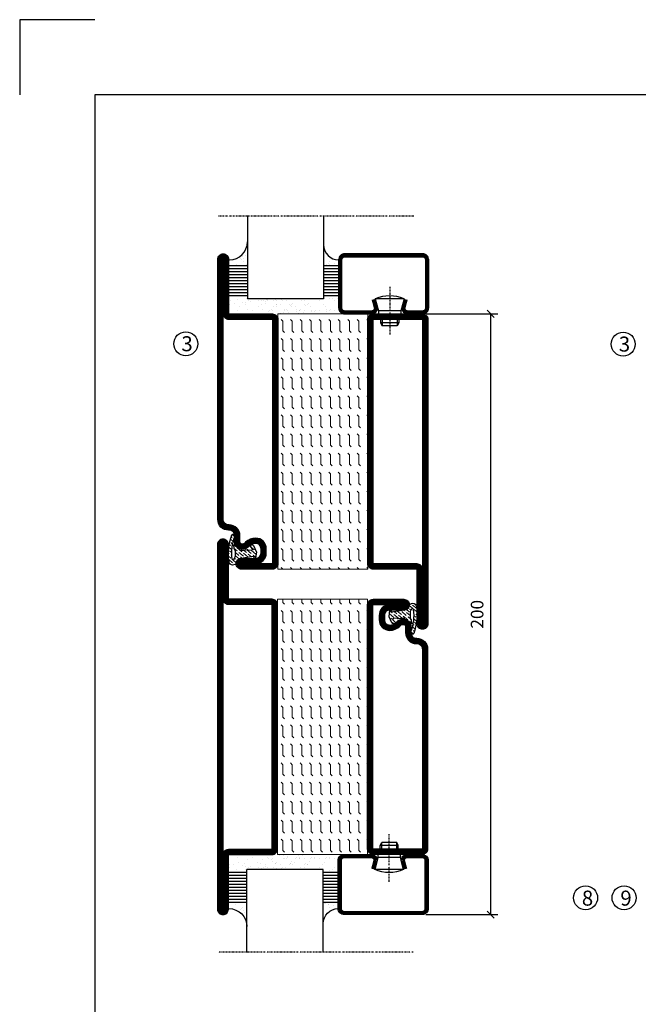
# Model space of a CAD drawing. Extents: x 0 to 1050, y 0 to 742.
# Drawn here: x 0 to 206, y 415 to 742 of the extents above; entities that cross this region are included whole.
import ezdxf

# ---------------------------------------------------------------- set-up
doc = ezdxf.new("R2010")
doc.units = 0
doc.linetypes.add('DASHDOT', pattern=[1, 0.5, -0.25, 0, -0.25])
doc.layers.get('0').update_dxf_attribs({"linetype": 'CONTINUOUS'})
doc.layers.get('DEFPOINTS').update_dxf_attribs({"linetype": 'CONTINUOUS'})
for name, color, linetype in [('CENTRUM', 3, 'DASHDOT'), ('FRAME050', 6, 'CONTINUOUS'), ('GLAS_MED_FOGNING', 2, 'CONTINUOUS'), ('ISOLATION', 2, 'CONTINUOUS'), ('ISOLATOR', 2, 'CONTINUOUS'), ('SPKONTUR', 7, 'CONTINUOUS'), ('STALPROFIL', 1, 'CONTINUOUS')]:
    doc.layers.add(name, color=color, linetype=linetype)
doc.styles.add('ROMANS', font='romans', dxfattribs={"width": 0.8})
doc.dimstyles.new('ROMANS', dxfattribs={"dimscale": 1.2, "dimtxt": 3.5, "dimasz": 2, "dimexe": 2, "dimexo": 1, "dimgap": 2, "dimtad": 1, "dimdsep": 46, "dimtxsty": 'ROMANS', "dimblk1": 'OBLIQUE', "dimblk2": 'OBLIQUE', "dimsah": 1, "dimcen": 2.5, "dimclrd": 2, "dimclre": 2, "dimclrt": 6, "dimadec": 0, "dimazin": 0, "dimtfac": 1, "dimtmove": 2, "dimatfit": 3, "dimfxl": 1, "dimtolj": 1, "dimarcsym": 0})

# ---------------------------------------------------------------- blocks, each defined once
blk = doc.blocks.new('8510')
at = {"layer": 'SPKONTUR'}
blk.add_lwpolyline([(-8.4, 11.9), (-8.4, 11.89), (-8.4, 11.9, -0.414214), (-5.9, 14.4), (-3.8, 14.4, 0.414214), (-2, 16.2), (-2, 16.4, -0.414214), (1.6, 20), (68.2, 20, -0.414214), (70, 18.2), (70, 1.8, -0.414214), (68.2, 0), (-13.2, 0, -0.414214), (-15, 1.8), (-15, 12.1, -0.414214), (-13.2, 13.9), (-13.2, 13.9, -0.414214), (-11.4, 12.1), (-11.4, 7.4, 0.414214), (-9.6, 5.6), (-8.2, 5.6, 0.414214), (-6.4, 7.4, 0.198912), (-7.28, 9.52), (-7.52, 9.76, -0.198912), (-8.4, 11.89)], format="xyb", dxfattribs=at)
blk.add_lwpolyline([(-6.65, 11.89), (-6.65, 11.9, -0.414214), (-5.9, 12.65), (-3.8, 12.65, 0.414214), (-0.25, 16.2), (-0.25, 16.4, -0.414214), (1.6, 18.25), (68.2, 18.25, -0.414214), (68.25, 18.2), (68.25, 1.8, -0.414214), (68.2, 1.75), (-13.2, 1.75, -0.414214), (-13.25, 1.8), (-13.25, 12.1, -0.413618), (-13.2, 12.15, -0.41358), (-13.15, 12.1), (-13.15, 7.4, 0.414214), (-9.6, 3.85), (-8.2, 3.85, 0.414214), (-4.65, 7.4, 0.198912), (-6.04, 10.76), (-6.28, 11, -0.198912)], format="xyb", close=True, dxfattribs=at)
at = {"layer": 'STALPROFIL', "const_width": 1.75}
blk.add_lwpolyline([(-7.52, 11.89), (-7.52, 11.9, -0.414214), (-5.9, 13.53), (-3.8, 13.53, 0.414214), (-1.13, 16.2), (-1.13, 16.4, -0.414214), (1.6, 19.12), (68.2, 19.12, -0.414214), (69.12, 18.2), (69.12, 1.8, -0.414214), (68.2, 0.88), (-13.2, 0.88, -0.414214), (-14.12, 1.8), (-14.12, 12.1, -0.414214), (-13.2, 13.02, -0.414214), (-12.28, 12.1), (-12.28, 7.4, 0.414214), (-9.6, 4.73), (-8.2, 4.73, 0.414214), (-5.52, 7.4, 0.198912), (-6.66, 10.14), (-6.9, 10.38, -0.198912)], format="xyb", close=True, dxfattribs=at)
blk = doc.blocks.new('SP40035')
at = {"layer": 'GLAS_MED_FOGNING', "lineweight": 0}
h = blk.add_hatch(dxfattribs=at)
h.set_pattern_fill('ANSI36', color=256, scale=0.25, angle=5, style=0)
h.set_pattern_definition([(50, (1250, -935), (0.2848244, 1.57429627), [1.984375, -0.396875, 0, -0.396875])])
h.paths.add_polyline_path([(6.28, 11.93, -0.354119), (6.48, 12.26), (6.63, 12.32, -0.206482), (7.71, 13.98, -0.042559), (8.12, 14.28, 0.7927), (8, 14.65), (6.9, 14.56, 0.177741), (6.78, 14.5), (6.71, 14.43, -0.198912), (6, 14.14), (4.43, 14.14, -0.155409), (3.85, 14.32, 0.0327), (3.54, 14.52, -0.977099), (3.45, 15.32, -0.132977), (10.82, 14.45, 0.048391), (10.91, 14.4), (11.2, 14.4, 0.020293), (11.35, 14.41, 0.593297), (11.43, 15.37, 0.066094), (6.59, 16.4), (3.67, 16.4, 0.01672), (2.43, 16.26, 0.695311), (1.97, 13.89, -0.169939), (3.05, 13.4, -0.085808), (3.42, 12.96), (3.44, 12.83, -0.105307), (3.6, 12.1), (3.6, 11.85), (4.21, 8.01, -0.463822), (4.11, 7.89), (3.86, 8.02, 0.250947), (3.6, 7.77), (3.6, 7.54, 0.062275), (3.64, 7.45), (5.74, 7.16, 0.129372), (5.89, 7.19), (7.85, 8.08, 0.605976), (7.76, 9.28), (6.8, 8.41, -0.440011), (6.44, 8.66), (6.29, 9.75, -0.305731), (6.38, 9.95), (6.43, 9.98, 0.305731), (6.53, 10.18)])
at = {"layer": 'ISOLATION', "flags": 128}
blk.add_lwpolyline([(2.43, 16.26, -0.122178), (11.43, 15.37, -1), (10.82, 14.45, 0.13322), (3.44, 15.32, 0.960853), (3.54, 14.52, -0.0327), (3.85, 14.32, 0.155409), (4.43, 14.14), (6, 14.14, 0.198912), (6.71, 14.43), (6.78, 14.5, -0.177741), (6.9, 14.56), (8, 14.65, -0.7927), (8.12, 14.28, 0.196607), (6.77, 12.46, -0.247298), (6.64, 12.32), (6.48, 12.26, 0.354119), (6.28, 11.93), (6.53, 10.18, -0.305731), (6.43, 9.98), (6.38, 9.95, 0.305731), (6.29, 9.75), (6.44, 8.66, 0.440011), (6.8, 8.41), (7.76, 9.28, -0.605976), (7.85, 8.08), (5.85, 7.18, -0.094896), (5.74, 7.16), (3.64, 7.45, -0.501378), (3.86, 8.02), (4.11, 7.89, 0.453318), (4.21, 8.01), (3.42, 12.96, 0.212342), (2.3, 13.75, -0.806331)], format="xyb", close=True, dxfattribs=at)
blk = doc.blocks.new('8522')
at = {"layer": 'SPKONTUR', "flags": 128}
blk.add_lwpolyline([(-15, -1.8), (-15, -16.4), (-33.2, -16.4, 0.414214), (-35, -18.2), (-35, -18.2, 0.414214), (-33.2, -20), (88.2, -20, 0.414214), (90, -18.2), (90, -18.2, 0.414214), (88.2, -16.4), (70, -16.4), (70, -1.8, 0.414214), (68.2, 0), (-13.2, 0, 0.414214)], format="xyb", close=True, dxfattribs=at)
at = {"layer": 'SPKONTUR'}
for points in [[(10, -18.25), (88.2, -18.25, 0.413617), (88.25, -18.2, 0.413581), (88.2, -18.15), (70, -18.15, -0.414214), (68.25, -16.4), (68.25, -1.8, 0.414214), (68.2, -1.75), (10, -1.75), (-13.2, -1.75, 0.414214), (-13.25, -1.8), (-13.25, -16.4, -0.414214), (-15, -18.15), (-33.2, -18.15, 0.413629), (-33.25, -18.2, 0.413569), (-33.2, -18.25)], [(88.2, -18.25), (88.2, -18.25, 0.413617), (88.25, -18.2, 0.413581), (88.2, -18.15), (70, -18.15, -0.414214), (68.25, -16.4), (68.25, -1.8, 0.414214), (68.2, -1.75), (68.2, -1.75), (-13.2, -1.75, 0.414214), (-13.25, -1.8), (-13.25, -16.4, -0.414214), (-15, -18.15), (-33.2, -18.15, 0.413629), (-33.25, -18.2, 0.413569), (-33.2, -18.25)]]:
    blk.add_lwpolyline(points, format="xyb", close=True, dxfattribs=at)
at = {"layer": 'STALPROFIL', "const_width": 1.75, "flags": 128}
blk.add_lwpolyline([(88.2, -17.28), (70, -17.28, -0.414214), (69.12, -16.4), (69.12, -1.8, 0.414214), (68.2, -0.88), (68.2, -0.88), (-13.2, -0.88, 0.414214), (-14.12, -1.8), (-14.12, -16.4, -0.414214), (-15, -17.28), (-33.2, -17.28, 0.414214), (-34.12, -18.2, 0.414214), (-33.2, -19.12), (88.2, -19.12, 0.414214), (89.12, -18.2, 0.414214)], format="xyb", close=True, dxfattribs=at)
blk.add_lwpolyline([(88.2, -19.12), (88.2, -19.12)], dxfattribs=at)
blk = doc.blocks.new('*U339')
at = {"layer": 'ISOLATOR', "lineweight": 0}
h = blk.add_hatch(dxfattribs=at)
h.set_pattern_fill('FLEX', color=256, scale=0.5, angle=-90, style=0)
h.set_pattern_definition([(270, (-995.0312, -185), (3.175, -7e-16), [3.175, -3.175]), (315, (-995.0312, -188.175), (3.175, -9e-16), [0.79375, -2.902628, 0.79375, -4.490128])])
h.paths.add_polyline_path([(-20, 60), (-50, 60), (-50, -25), (-20, -25)])
blk.add_lwpolyline([(-50, 60), (-50, -25), (-20, -25), (-20, 60)], close=True, dxfattribs=at)
at = {"lineweight": 0, "rotation": 270}
for name, p in [('8522', (-50, 45)), ('8510', (-20, 45)), ('SP40035', (-20, 60))]:
    blk.add_blockref(name, p, dxfattribs=at)
blk = doc.blocks.new('*X50')
at = {"color": 0}
for p, q in [((-53.67, 29.92), (-53.67, 29.92)), ((-51.01, 29.96), (-51.01, 29.96)), ((-50.59, 29.59), (-50.59, 29.59)), ((-49.52, 29.98), (-49.52, 29.98)), ((-48.97, 29.8), (-48.97, 29.8)), ((-43.29, 29.99), (-43.29, 29.99)), ((-55.28, 26.61), (-55.28, 26.61)), ((-54.91, 29.43), (-54.91, 29.43)), ((-54.35, 29.09), (-54.35, 29.09)), ((-51.87, 27.5), (-51.87, 27.5)), ((-51.63, 29.45), (-51.63, 29.45)), ((-50.85, 28.14), (-50.85, 28.14)), ((-49.27, 28.36), (-49.27, 28.36)), ((-48.68, 29.44), (-48.68, 29.44)), ((-48.14, 26.26), (-48.14, 26.26)), ((-47.28, 26.54), (-47.28, 26.54)), ((-45.73, 28.12), (-45.73, 28.12)), ((-45.64, 27.51), (-45.64, 27.51)), ((-42.91, 26.33), (-42.91, 26.33)), ((-42.45, 29.46), (-42.45, 29.46)), ((-41.27, 28.29), (-41.27, 28.29)), ((-40.9, 27.96), (-40.9, 27.96)), ((-40.33, 28.31), (-40.33, 28.31)), ((-39.41, 27.52), (-39.41, 27.52)), ((-39.16, 26.36), (-39.16, 26.36)), ((-37.79, 26.31), (-37.79, 26.31)), ((-36.36, 26.28), (-36.36, 26.28)), ((-36.22, 29.47), (-36.22, 29.47)), ((-35.09, 28.38), (-35.09, 28.38)), ((-53.54, 26.07), (-53.54, 26.07)), ((-46.91, 26.2), (-46.91, 26.2)), ((-44.41, 25.22), (-44.41, 25.22)), ((-43.37, 25.36), (-43.37, 25.36)), ((-41.74, 25.57), (-41.74, 25.57)), ((-39.02, 25.93), (-39.02, 25.93)), ((-37.98, 26.07), (-37.98, 26.07))]:
    blk.add_line(p, q, dxfattribs=at)
blk = doc.blocks.new('*X41')
at = {"color": 0}
for p, q in [((-57.66, 43.32), (-57.66, 43.32)), ((-57.29, 42.98), (-57.29, 42.98)), ((-57.17, 44.26), (-57.17, 44.26)), ((-56.58, 43.49), (-56.58, 43.49)), ((-56.12, 44.39), (-56.12, 44.39)), ((-59.16, 41.51), (-59.16, 41.51)), ((-56.72, 42.52), (-56.72, 42.52)), ((-55.55, 41.39), (-55.55, 41.39)), ((-58.79, 29.95), (-58.79, 29.95)), ((-55.75, 29.97), (-55.75, 29.97)), ((-61.36, 28.17), (-61.36, 28.17)), ((-61.13, 29.42), (-61.13, 29.42)), ((-59.73, 28.38), (-59.73, 28.38)), ((-58.1, 27.49), (-58.1, 27.49)), ((-57.02, 28.74), (-57.02, 28.74)), ((-56.08, 28.07), (-56.08, 28.07)), ((-55.98, 28.88), (-55.98, 28.88)), ((-58.66, 26.09), (-58.66, 26.09))]:
    blk.add_line(p, q, dxfattribs=at)
blk = doc.blocks.new('GLASV6_18')
at = {"layer": 'GLAS_MED_FOGNING'}
for p, q in [((9.6, 49), (9.6, 30)), ((9.6, 41), (3.6, 41)), ((9.6, 40), (3.6, 40)), ((9.6, 39), (3.6, 39)), ((9.6, 38), (3.6, 38)), ((9.6, 37), (3.6, 37)), ((9.6, 36), (3.6, 36)), ((9.6, 35), (3.6, 35)), ((9.6, 34), (3.6, 34)), ((9.6, 33), (3.6, 33)), ((9.6, 32), (3.6, 32)), ((9.6, 31), (3.6, 31))]:
    blk.add_line(p, q, dxfattribs=at)
blk.add_arc((3.6, 49), 6, 270, 0, dxfattribs=at)
blk.add_blockref('*X41', (65, 0), dxfattribs=at)
blk = doc.blocks.new('SP40020')
at = {"layer": 'CENTRUM'}
blk.add_line((-13, 34.07), (-13, 18), dxfattribs=at)
at = {"layer": 'GLAS_MED_FOGNING'}
for p, q in [((-8.2, 30), (-17.8, 30)), ((-17.8, 30), (-16.73, 26)), ((-8.2, 30), (-9.27, 26)), ((-9.27, 26), (-16.73, 26)), ((-16.73, 26), (-16.73, 25)), ((-16, 23.5), (-16, 22)), ((-15.5, 23.5), (-15.5, 21)), ((-10.5, 23.5), (-10.5, 21)), ((-10, 23.5), (-10, 22)), ((-9.27, 26), (-9.27, 25)), ((-10, 22), (-16, 22)), ((-16, 22), (-15.5, 21)), ((-10.5, 21), (-15.5, 21)), ((-10, 22), (-10.5, 21))]:
    blk.add_line(p, q, dxfattribs=at)
blk.add_arc((-13, 18.93), 12.07, 66.5445, 113.4555, dxfattribs=at)
blk = doc.blocks.new('SP43020')
at = {"layer": 'SPKONTUR'}
blk.add_lwpolyline([(-8.2, 30), (-9, 27, 0.414214), (-7, 25), (-2, 25, 0.414214), (0, 27), (0, 43, 0.414214), (-2, 45), (-28, 45, 0.414214), (-30, 43), (-30, 27, 0.414214), (-28, 25), (-19, 25, 0.414214), (-17, 27), (-17.8, 30)], format="xyb", dxfattribs=at)
at = {"layer": 'STALPROFIL', "const_width": 1.25}
blk.add_lwpolyline([(-7.59, 29.84), (-8.37, 26.93, 0.398381), (-7, 25.62), (-2, 25.62, 0.414214), (-0.62, 27), (-0.62, 43, 0.414214), (-2, 44.38), (-28, 44.38, 0.414214), (-29.37, 43), (-29.37, 27, 0.414214), (-28, 25.62), (-19, 25.62, 0.398381), (-17.63, 26.93), (-18.41, 29.84)], format="xyb", dxfattribs=at)
at = {"layer": 'GLAS_MED_FOGNING'}
blk.add_blockref('SP40020', (0, 0), dxfattribs=at)
blk = doc.blocks.new('*X42')
at = {"color": 0}
for p, q in [((-39.97, 46.52), (-39.97, 46.52)), ((-39.43, 41.14), (-39.43, 41.14)), ((-39.17, 41.45), (-39.17, 41.45)), ((-38.29, 41.72), (-38.29, 41.72)), ((-38.13, 41.58), (-38.13, 41.58)), ((-38.03, 42.56), (-38.03, 42.56)), ((-36.5, 41.8), (-36.5, 41.8)), ((-37.92, 30.16), (-37.92, 30.16)), ((-37.06, 30), (-37.06, 30)), ((-35.25, 30.05), (-35.25, 30.05)), ((-39.41, 27.52), (-39.41, 27.52)), ((-39.16, 26.36), (-39.16, 26.36)), ((-37.79, 26.31), (-37.79, 26.31)), ((-36.36, 26.28), (-36.36, 26.28)), ((-36.22, 29.47), (-36.22, 29.47)), ((-35.09, 28.38), (-35.09, 28.38)), ((-39.02, 25.93), (-39.02, 25.93)), ((-37.98, 26.07), (-37.98, 26.07))]:
    blk.add_line(p, q, dxfattribs=at)
blk = doc.blocks.new('GLASH5')
at = {"layer": 'GLAS_MED_FOGNING'}
for p, q in [((-25, 49), (-25, 30)), ((-20, 41), (-25, 41)), ((-20, 40), (-25, 40)), ((-20, 39), (-25, 39)), ((-20, 38), (-25, 38)), ((-20, 37), (-25, 37)), ((-20, 36), (-25, 36)), ((-20, 35), (-25, 35)), ((-20, 34), (-25, 34)), ((-20, 33), (-25, 33)), ((-20, 32), (-25, 32)), ((-20, 31), (-25, 31))]:
    blk.add_line(p, q, dxfattribs=at)
blk.add_arc((-20, 48), 5, 180, 270, dxfattribs=at)
blk.add_blockref('*X42', (15, 0), dxfattribs=at)
blk = doc.blocks.new('65_SP43020')
at = {"layer": 'CENTRUM'}
blk.add_lwpolyline([(0, 57.5), (-35, 57.5), (-55.4, 57.5), (-65, 57.5)], dxfattribs=at)
at = {"layer": 'GLAS_MED_FOGNING'}
for p, q in [((-55.4, 57.5), (-55.4, 49)), ((-30, 57.5), (-30, 49)), ((-30, 30), (-55.4, 30))]:
    blk.add_line(p, q, dxfattribs=at)
for name, p in [('GLASV6_18', (-65, 0)), ('SP43020', (5, 0))]:
    blk.add_blockref(name, p)
for name, p in [('GLASH5', (-5, 0)), ('*X50', (0, 0)), ('*X50', (5, -0.11))]:
    blk.add_blockref(name, p, dxfattribs=at)
blk = doc.blocks.new('_Oblique')
at = {"color": 0, "linetype": 'ByBlock', "lineweight": -2}
blk.add_line((-0.5, -0.5), (0.5, 0.5), dxfattribs=at)
blk = doc.blocks.new('*D353')
at = {"color": 2, "lineweight": -2, "transparency": 16777216}
for p, q in [((135.37, 644.53), (159.32, 644.53)), ((156.92, 644.53), (156.92, 444.53)), ((135.33, 444.53), (159.32, 444.53))]:
    blk.add_line(p, q, dxfattribs=at)
at = {"layer": 'DEFPOINTS', "color": 0, "transparency": 16777216}
for p in [(134.17, 644.53), (134.13, 444.53), (156.92, 444.53)]:
    blk.add_point(p, dxfattribs=at)
at = {"color": 2, "lineweight": -2, "transparency": 16777216, "xscale": 2.4, "yscale": 2.4, "zscale": 2.4}
for p, rotation in [((156.92, 644.53), 90), ((156.92, 444.53), 270)]:
    blk.add_blockref('_Oblique', p, dxfattribs=dict(at, rotation=rotation))
at = {"color": 6, "transparency": 16777216, "insert": (152.42, 544.53), "char_height": 4.2, "attachment_point": 5, "rotation": 90, "style": 'ROMANS'}
blk.add_mtext('\\A1;200', dxfattribs=at)
blk = doc.blocks.new('8521')
at = {"layer": 'SPKONTUR'}
for points in [[(-15, -16.4), (-15, -1.8, -0.414214), (-13.2, 0), (68.2, 0, -0.414214), (70, -1.8), (70, -18.2, -0.414214), (68.2, -20), (-33.2, -20, -0.414214), (-35, -18.2), (-35, -18.2, -0.414214), (-33.2, -16.4)], [(-13.25, -16.4), (-13.25, -1.8, -0.414214), (-13.2, -1.75), (68.2, -1.75, -0.414214), (68.25, -1.8), (68.25, -18.2, -0.414214), (68.2, -18.25), (-33.2, -18.25, -0.413618), (-33.25, -18.2, -0.413579), (-33.2, -18.15), (-15, -18.15, 0.414214)]]:
    blk.add_lwpolyline(points, format="xyb", close=True, dxfattribs=at)
at = {"layer": 'STALPROFIL', "const_width": 1.75}
blk.add_lwpolyline([(-14.13, -16.4), (-14.13, -1.8, -0.414214), (-13.2, -0.87), (68.2, -0.87, -0.414214), (69.12, -1.8), (69.12, -18.2, -0.414214), (68.2, -19.12), (-33.2, -19.12, -0.414214), (-34.13, -18.2, -0.414214), (-33.2, -17.27), (-15, -17.27, 0.414214)], format="xyb", close=True, dxfattribs=at)
blk = doc.blocks.new('8511')
at = {"layer": 'SPKONTUR'}
blk.add_lwpolyline([(-8.4, 11.9), (-8.4, 11.89), (-8.4, 11.9, -0.414214), (-5.9, 14.4), (-3.8, 14.4, 0.414214), (-2, 16.2), (-2, 16.4, -0.414214), (1.6, 20), (88.2, 20, -0.414214), (90, 18.2), (90, 18.2, -0.414214), (88.2, 16.4), (70, 16.4), (70, 1.8, -0.414214), (68.2, 0), (-13.2, 0, -0.414214), (-15, 1.8), (-15, 12.1, -0.414214), (-13.2, 13.9), (-13.2, 13.9, -0.414214), (-11.4, 12.1), (-11.4, 7.4, 0.414214), (-9.6, 5.6), (-8.2, 5.6, 0.414214), (-6.4, 7.4, 0.198912), (-7.28, 9.52), (-7.52, 9.76, -0.198912), (-8.4, 11.89)], format="xyb", dxfattribs=at)
blk.add_lwpolyline([(-6.65, 11.89), (-6.65, 11.9, -0.414214), (-5.9, 12.65), (-3.8, 12.65, 0.414214), (-0.25, 16.2), (-0.25, 16.4, -0.414214), (1.6, 18.25), (88.2, 18.25, -0.413617), (88.25, 18.2, -0.413581), (88.2, 18.15), (70, 18.15, 0.414214), (68.25, 16.4), (68.25, 1.8, -0.414214), (68.2, 1.75), (-13.2, 1.75, -0.414214), (-13.25, 1.8), (-13.25, 12.1, -0.413618), (-13.2, 12.15, -0.41358), (-13.15, 12.1), (-13.15, 7.4, 0.414214), (-9.6, 3.85), (-8.2, 3.85, 0.414214), (-4.65, 7.4, 0.198912), (-6.04, 10.76), (-6.28, 11, -0.198912)], format="xyb", close=True, dxfattribs=at)
at = {"layer": 'STALPROFIL', "const_width": 1.75}
blk.add_lwpolyline([(-7.52, 11.89), (-7.52, 11.9, -0.414214), (-5.9, 13.52), (-3.8, 13.52, 0.414214), (-1.12, 16.2), (-1.12, 16.4, -0.414214), (1.6, 19.12), (88.2, 19.12, -0.414214), (89.12, 18.2, -0.414214), (88.2, 17.27), (70, 17.27, 0.414214), (69.12, 16.4), (69.12, 1.8, -0.414214), (68.2, 0.88), (-13.2, 0.88, -0.414214), (-14.12, 1.8), (-14.12, 12.1, -0.414214), (-13.2, 13.02, -0.414214), (-12.28, 12.1), (-12.28, 7.4, 0.414214), (-9.6, 4.73), (-8.2, 4.73, 0.414214), (-5.52, 7.4, 0.198912), (-6.66, 10.14), (-6.9, 10.38, -0.198912)], format="xyb", close=True, dxfattribs=at)
blk = doc.blocks.new('*U324')
at = {"layer": 'ISOLATOR', "lineweight": 0}
h = blk.add_hatch(dxfattribs=at)
h.set_pattern_fill('FLEX', color=256, scale=0.5, angle=-90, style=0)
h.set_pattern_definition([(270, (-995.0312, -285), (3.175, -7e-16), [3.175, -3.175]), (315, (-995.0312, -288.175), (3.175, -9e-16), [0.79375, -2.902628, 0.79375, -4.490128])])
h.paths.add_polyline_path([(20, -40), (50, -40), (50, 45), (20, 45)])
blk.add_lwpolyline([(50, -40), (50, 45), (20, 45), (20, -40)], close=True, dxfattribs=at)
at = {"lineweight": 0, "rotation": 90.00000000000006}
for name, p in [('8511', (20, -25)), ('8521', (50, -25)), ('SP40035', (20, -40))]:
    blk.add_blockref(name, p, dxfattribs=at)

msp = doc.modelspace()

# ---------------------------------------------------------------- linework, layer by layer
at = {"layer": 'FRAME050', "color": 5}
for p, q in [((0, 742.5), (0, 717.5)), ((25, 742.5), (0, 742.5)), ((25, 717.5), (25, 25)), ((1025, 717.5), (25, 717.5))]:
    msp.add_line(p, q, dxfattribs=at)
at = {"layer": 'GLAS_MED_FOGNING'}
for centre in [(55.351, 634.595), (201.098, 634.484), (188.565, 450.123), (201.392, 450.123)]:
    msp.add_circle(centre, 4, dxfattribs=at)

# ---------------------------------------------------------------- block references
msp.add_blockref('65_SP43020', (131.283, 619.534))
at = {"lineweight": 0}
for name, p in [('*U324', (66.026, 599.534)), ('*U339', (135.932, 489.531))]:
    msp.add_blockref(name, p, dxfattribs=at)
at = {"xscale": -1, "rotation": 180}
msp.add_blockref('65_SP43020', (131.132, 489.531), dxfattribs=at)

# ---------------------------------------------------------------- texts
at = {"layer": 'CENTRUM', "char_height": 5, "width": 7.5, "attachment_point": 1, "style": 'ROMANS'}
for s, insert in [('{\\C6;3}', (53.881, 637.104)), ('{\\C6;3}', (199.627, 636.993)), ('{\\C6;8}', (187.315, 452.52)), ('{\\C6;9}', (200.142, 452.52))]:
    msp.add_mtext(s, dxfattribs=dict(at, insert=insert))

# ---------------------------------------------------------------- dimensions: what is measured, and where the dimension line sits
dim = msp.add_linear_dim(base=(156.92, 444.531), p1=(134.171, 644.534), p2=(134.132, 444.531), angle=90, dimstyle='ROMANS')
dim.commit()
dim.dimension.update_dxf_attribs({"geometry": '*D353', "text_midpoint": (152.42, 544.533)})

doc.saveas('drawing.dxf')
